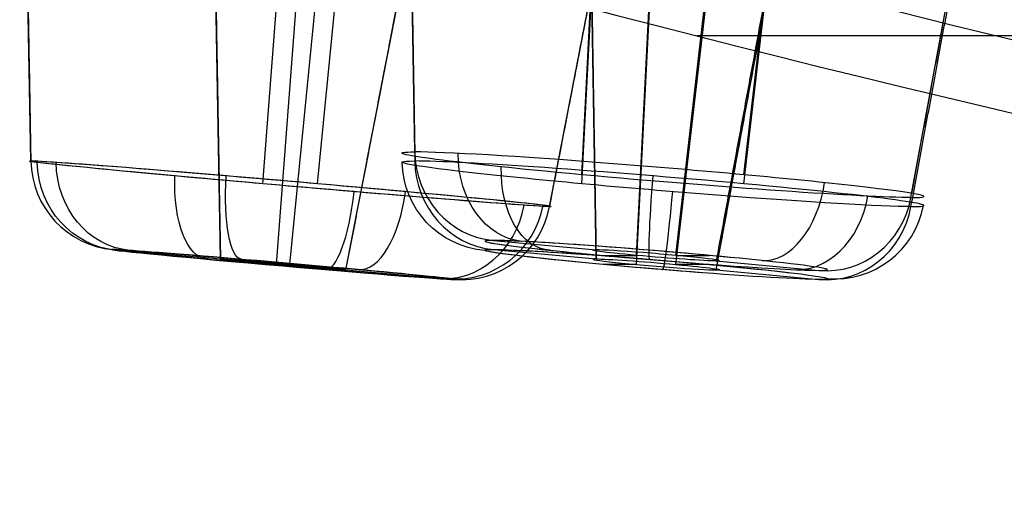
# Model space of a CAD drawing. Units: millimetres. Extents: x -67 to 67, y -41 to 24.
# Drawn here: x -49 to -43, y -9 to -6 of the extents above; entities that cross this region are included whole.
import ezdxf

# ---------------------------------------------------------------- set-up
doc = ezdxf.new("R2010")
doc.units = ezdxf.units.MM
doc.layers.add('Layer 01', color=18, linetype='Continuous', true_color=0x000000)

# ---------------------------------------------------------------- blocks, each defined once
blk = doc.blocks.new('A515302-001')
at = {"layer": 'Layer 01'}
blk.add_arc((-20.2205, 90.5217), 99.9954, 247.264816, 264.188548, dxfattribs=at)
for points, knots in [([(-29.1778, -8.8129, -10.2202), (-32.4595, -8.4738, -10.4355), (-39.0844, -7.4723, -10.8884), (-48.6587, -5.0656, -11.5913), (-54.7345, -2.8859, -12.0592), (-57.5726, -1.7031, -12.2844)], [0.323345, 0.323345, 0.323345, 0.323345, 10.34529, 20.53335, 30.172186, 30.172186, 30.172186, 30.172186]), ([(-22.2012, -7.3468, -33.2981), (-24.7436, -6.9936, -33.8727), (-29.8987, -6.0658, -35.184), (-37.1284, -4.1143, -37.4313), (-41.4825, -2.5201, -38.9766), (-43.4443, -1.7043, -39.7213)], [-22.987202, -22.987202, -22.987202, -22.987202, -15.208828, -7.301525, 0, 0, 0, 0])]:
    blk.add_open_spline(points, degree=3, knots=knots, dxfattribs=at)
at = {"layer": 'Layer 01', "extrusion": (9.89633e-18, 1, -2.05004e-15)}
blk.add_rational_spline([(44.8741, -6.3869), (44.8741, -6.3869, 26.4282), (26.1448, -6.3869, 44.8741), (0, -6.3869, 44.8741), (-26.1448, -6.3869, 44.8741), (-44.8741, -6.3869, 26.4282), (-44.8741, -6.3869)], [1.15675898815, 0.938030763414, 0.948198678195, 1.18726273249, 0.948198678195, 0.938030763414, 1.15675898815], degree=3, knots=[4.665042, 4.665042, 4.665042, 4.665042, 109.682661, 109.682661, 109.682661, 214.700279, 214.700279, 214.700279, 214.700279], dxfattribs=at)
blk = doc.blocks.new('A515301-003')
at = {"layer": 'Layer 01'}
for p, q in [((-47.5063, -7.6198, -4.9931), (-47.5962, -2.4414, -5.0026)), ((-47.5063, -7.6198, 4.9931), (-47.596, -2.4528, 5.0025)), ((-45.4301, -7.6198, 14.7611), (-45.514, -2.5617, 14.7884)), ((-45.2066, -7.6004, -14.3205), (-44.956, -2.6478, -13.6897)), ((-44.9903, -7.6004, -14.9862), (-44.4163, -2.6437, -15.3496)), ((-47.1961, -7.6504, -4.6086), (-46.8193, -2.6908, -4.0428)), ((-47.1961, -7.6504, 4.6086), (-46.8204, -2.7051, 4.0445)), ((-47.123, -7.6504, -5.3048), (-46.6362, -2.6849, -5.7804)), ((-47.123, -7.6504, 5.3048), (-46.6381, -2.7051, 5.7784)), ((-45.2066, -7.6504, 14.3205), (-44.9564, -2.7051, 13.6906)), ((-44.9903, -7.6504, 14.9862), (-44.4176, -2.7051, 15.3488)), ((-46.8128, -7.6809, -4.9202), (-45.8946, -2.9312, -4.8237)), ((-46.8128, -7.6809, 4.9202), (-45.897, -2.9436, 4.824)), ((-44.7668, -7.6809, 14.5456), (-43.8911, -2.9436, 14.2611)), ((-46.4323, -7.0282, -15.0868), (-46.4908, -3.5062, -15.1058)), ((-48.5544, -7.0782, 5.1033), (-48.6157, -3.5486, 5.1097)), ((-45.5085, -7.1543, -13.2651), (-45.3546, -4.1135, -12.8777)), ((-44.6142, -7.1543, -16.0176), (-44.2604, -4.0997, -16.2415)), ((-47.272, -7.2043, -3.5135), (-47.0405, -4.1578, -3.1659)), ((-47.272, -7.2043, 3.5135), (-47.0409, -4.1621, 3.1664)), ((-46.9695, -7.2043, -6.3917), (-46.669, -4.1392, -6.6853)), ((-46.9695, -7.2043, 6.3917), (-46.6712, -4.1621, 6.6831)), ((-45.5085, -7.2043, 13.2651), (-45.3546, -4.1621, 12.8776)), ((-44.6142, -7.2043, 16.0176), (-44.2618, -4.1616, 16.2406)), ((-43.6903, -7.2804, -14.1959), (-43.2054, -4.6573, -14.0383)), ((-45.6871, -7.3304, -4.8019), (-45.1807, -4.7111, -4.7487)), ((-45.6871, -7.3304, 4.8019), (-45.1835, -4.7254, 4.749)), ((-47.5063, -7.6198, -4.9931), (-47.5226, -6.6793, -4.9948)), ((-45.9983, -7.5176, -14.9458), (-45.4301, -7.5698, -14.7611)), ((-48.1006, -7.5676, -5.0556), (-47.5063, -7.6198, -4.9931)), ((-48.1006, -7.5676, 5.0556), (-47.5063, -7.6198, 4.9931)), ((-45.9983, -7.5676, 14.9458), (-45.4301, -7.6198, 14.7611)), ((-45.392, -7.6004, -13.7501), (-45.2066, -7.6004, -14.3205)), ((-44.9903, -7.6004, -14.9862), (-44.8049, -7.6004, -15.5567)), ((-47.2588, -7.6504, -4.0121), (-47.1961, -7.6504, -4.6086)), ((-47.1961, -7.6504, 4.6086), (-47.2588, -7.6504, 4.0121)), ((-47.123, -7.6504, -5.3048), (-47.0603, -7.6504, -5.9013)), ((-47.0603, -7.6504, 5.9013), (-47.123, -7.6504, 5.3048)), ((-45.2066, -7.6504, 14.3205), (-45.392, -7.6504, 13.7501)), ((-44.8049, -7.6504, 15.5567), (-44.9903, -7.6504, 14.9862)), ((-44.7668, -7.6309, -14.5456), (-44.1986, -7.6831, -14.361)), ((-46.8128, -7.6809, -4.9202), (-46.2186, -7.7331, -4.8578)), ((-46.8128, -7.6809, 4.9202), (-46.2186, -7.7331, 4.8578)), ((-44.7668, -7.6809, 14.5456), (-44.1986, -7.7331, 14.361))]:
    blk.add_line(p, q, dxfattribs=at)
blk.add_arc((-20.2205, 90.5217), 97.9954, 251.032485, 264.188545, dxfattribs=at)
at = {"layer": 'Layer 01', "extrusion": (-0.08289, -0.996195, -0.026933)}
for centre, radius in [((-44.3129, -14.3434, 11.2566), 1.4471), ((-44.3129, -14.3434, 11.7043), 0.35)]:
    blk.add_arc(centre, radius, 17.9359, 197.9359, dxfattribs=at)
at = {"layer": 'Layer 01', "extrusion": (-0.309017, -6.37128e-11, 0.951057)}
blk.add_arc((7.0195, -48.3219, 0), 0.5, 271, 355, dxfattribs=at)
at = {"layer": 'Layer 01', "extrusion": (0.08289, 0.996195, 0.026933)}
for centre, radius, start, end in [((44.3129, -14.3434, -11.2566), 1.4471, 162.0641, 342.0641), ((44.3129, -14.3434, -11.7043), 0.9498, 342.0641, 162.0641), ((44.3129, -14.3434, -11.7043), 0.9498, 342.0641, 82.6541), ((44.3129, -14.3434, -11.7043), 0.9498, 162.0641, 342.0641), ((44.3129, -14.3434, -11.7043), 0.9498, 241.1749, 342.0641), ((44.3129, -14.3434, -11.7043), 0.35, 162.0641, 342.0641)]:
    blk.add_arc(centre, radius, start, end, dxfattribs=at)
at = {"layer": 'Layer 01', "extrusion": (0.617327, -0.030112, -0.78613)}
blk.add_arc((-9.2476, -45.1038, -16.0922), 0.5, 182.4975, 266.4975, dxfattribs=at)
at = {"layer": 'Layer 01', "extrusion": (-0.086678, -0.996195, -0.00911)}
blk.add_arc((-46.3189, -4.8498, 11.3064), 1.4471, 5.9773, 185.9773, dxfattribs=at)
at = {"layer": 'Layer 01', "extrusion": (0.086678, 0.996195, -0.00911)}
for centre, radius, start, end in [((46.3189, 4.8498, -11.3064), 1.4471, 185.9773, 5.9773), ((46.3189, 4.8498, -11.7541), 0.9498, 185.9773, 5.9773), ((46.3189, 4.8498, -11.7541), 0.9498, 5.9773, 185.9773), ((46.3189, 4.8498, -11.7541), 0.35, 185.9773, 5.9773), ((46.3189, 4.8498, -11.7541), 0.35, 5.9773, 185.9773)]:
    blk.add_arc(centre, radius, start, end, dxfattribs=at)
at = {"layer": 'Layer 01', "extrusion": (-0.104528, -7.64404e-11, 0.994522)}
blk.add_arc((7.0695, -48.3219, 0), 0.5, 271, 355, dxfattribs=at)
at = {"layer": 'Layer 01', "extrusion": (0.086678, 0.996195, 0.00911)}
for centre, radius, start, end in [((46.3189, -4.8498, -11.3064), 1.4471, 174.0227, 354.0227), ((46.3189, -4.8498, -11.7541), 0.9498, 354.0227, 174.0227), ((46.3189, -4.8498, -11.7541), 0.9498, 174.0227, 354.0227), ((46.3189, -4.8498, -11.7541), 0.35, 354.0227, 174.0227), ((46.3189, -4.8498, -11.7541), 0.35, 174.0227, 354.0227)]:
    blk.add_arc(centre, radius, start, end, dxfattribs=at)
at = {"layer": 'Layer 01', "extrusion": (-0.086678, -0.996195, 0.00911)}
blk.add_arc((-46.3189, 4.8498, 11.3064), 1.4471, 354.0227, 174.0227, dxfattribs=at)
at = {"layer": 'Layer 01', "extrusion": (0.104528, -7.7017e-11, 0.994522)}
blk.add_arc((-7.0695, 48.3219, 0), 0.5, 91, 175, dxfattribs=at)
at = {"layer": 'Layer 01', "extrusion": (0.244208, -0.030112, -0.969255)}
blk.add_arc((-12.8997, -44.2066, -16.0907), 0.5, 177.8781, 261.8781, dxfattribs=at)
at = {"layer": 'Layer 01', "extrusion": (0.440391, -0.030112, -0.897301)}
blk.add_arc((-10.3301, -44.8767, -16.0907), 0.5, 181.1826, 265.1826, dxfattribs=at)
at = {"layer": 'Layer 01', "extrusion": (0.08289, 0.996195, -0.026933)}
for centre, radius, start, end in [((44.3088, 14.342, -11.3064), 1.4471, 197.9359, 17.9359), ((44.3088, 14.342, -11.7541), 0.9498, 197.9359, 17.9359), ((44.3088, 14.342, -11.7541), 0.9498, 254.5895, 17.9359), ((44.3088, 14.342, -11.7541), 0.9498, 17.9359, 197.9359), ((44.3088, 14.342, -11.7541), 0.9498, 17.9359, 141.2324), ((44.3088, 14.342, -11.7541), 0.35, 17.9359, 197.9359)]:
    blk.add_arc(centre, radius, start, end, dxfattribs=at)
at = {"layer": 'Layer 01', "extrusion": (0.037352, -0.030112, -0.998848)}
blk.add_arc((-34.3801, -30.6372, -16.0907), 0.5, 145.8509, 229.8509, dxfattribs=at)
at = {"layer": 'Layer 01', "extrusion": (-0.08289, -0.996195, 0.026933)}
for centre, radius, start, end in [((-44.3088, 14.342, 11.3064), 1.4471, 342.0641, 162.0641), ((-44.3088, 14.342, 11.7541), 0.35, 162.0641, 342.0641)]:
    blk.add_arc(centre, radius, start, end, dxfattribs=at)
at = {"layer": 'Layer 01', "extrusion": (0.309017, -7.90801e-11, 0.951057)}
blk.add_arc((-7.0695, 48.3219, 0), 0.5, 91, 175, dxfattribs=at)
at = {"layer": 'Layer 01', "extrusion": (-0.782328, 0.081789, -0.617474)}
blk.add_arc((11.7812, 16.6483, 43.7082), 0.5, 358.0378, 82.0378, dxfattribs=at)
at = {"layer": 'Layer 01', "extrusion": (-0.893612, 0.081789, -0.441325)}
blk.add_arc((11.4265, 16.9253, 43.7041), 0.5, 359.4183, 83.4183, dxfattribs=at)
at = {"layer": 'Layer 01', "extrusion": (-0.965841, 0.081789, -0.245889)}
blk.add_arc((11.0934, 17.1455, 43.7041), 0.5, 0.5385, 84.5385, dxfattribs=at)
at = {"layer": 'Layer 01', "extrusion": (-0.995858, 0.081789, -0.039706)}
blk.add_arc((10.7907, 17.3376, 43.7041), 0.5, 1.5445, 85.5445, dxfattribs=at)
at = {"layer": 'Layer 01', "extrusion": (0.782328, -0.081789, 0.617474)}
blk.add_arc((-11.7162, 14.7498, -43.7082), 0.5, 181.9622, 265.9622, dxfattribs=at)
at = {"layer": 'Layer 01', "extrusion": (0.965841, -0.081789, 0.245889)}
blk.add_arc((-11.1113, 15.246, -43.7041), 0.5, 179.4615, 263.4615, dxfattribs=at)
at = {"layer": 'Layer 01', "extrusion": (0.893612, -0.081789, 0.441325)}
blk.add_arc((-11.4072, 15.0258, -43.7041), 0.5, 180.5817, 264.5817, dxfattribs=at)
at = {"layer": 'Layer 01', "extrusion": (0.995858, -0.081789, 0.039706)}
blk.add_arc((-10.8419, 15.4387, -43.7041), 0.5, 178.4555, 262.4555, dxfattribs=at)
at = {"layer": 'Layer 01', "extrusion": (-0.617327, 0.030112, 0.78613)}
blk.add_arc((9.3304, -43.2061, 16.0922), 0.5, 357.5025, 81.5025, dxfattribs=at)
at = {"layer": 'Layer 01', "extrusion": (-0.309017, 8.86546e-11, 0.951057)}
blk.add_arc((7.185, -46.4296, 0), 0.5, 355, 79, dxfattribs=at)
at = {"layer": 'Layer 01', "extrusion": (-0.440391, 0.030112, 0.897301)}
blk.add_arc((10.3693, -42.9775, 16.0907), 0.5, 358.8174, 82.8174, dxfattribs=at)
at = {"layer": 'Layer 01', "extrusion": (-0.244208, 0.030112, 0.969255)}
blk.add_arc((12.8294, -42.3083, 16.0907), 0.5, 2.1219, 86.1219, dxfattribs=at)
at = {"layer": 'Layer 01', "extrusion": (-0.104528, 8.86265e-11, 0.994522)}
blk.add_arc((7.235, -46.4296, 0), 0.5, 355, 79, dxfattribs=at)
at = {"layer": 'Layer 01', "extrusion": (0.104528, 9.10958e-11, 0.994522)}
blk.add_arc((-7.235, 46.4296, 0), 0.5, 175, 259, dxfattribs=at)
at = {"layer": 'Layer 01', "extrusion": (0.309017, 7.89754e-11, 0.951057)}
blk.add_arc((-7.235, 46.4296, 0), 0.5, 175, 259, dxfattribs=at)
at = {"layer": 'Layer 01', "extrusion": (-0.037352, 0.030112, 0.998848)}
blk.add_arc((33.3138, -29.0651, 16.0907), 0.5, 34.1491, 118.1491, dxfattribs=at)
at = {"layer": 'Layer 01'}
for points in [[(-47.5962, -2.4414, -5.0026), (-47.5513, -5.0306, -4.9978), (-47.5063, -7.6198, -4.9931)], [(-45.4301, -7.5698, -14.7611), (-45.4729, -4.9867, -14.7751), (-45.5158, -2.4035, -14.789)], [(-47.596, -2.4528, 5.0025), (-47.5512, -5.0363, 4.9978), (-47.5063, -7.6198, 4.9931)], [(-45.5158, -2.4528, 14.789), (-45.4729, -5.0363, 14.7751), (-45.4301, -7.6198, 14.7611)], [(-46.8128, -7.6809, -4.9202), (-46.3537, -5.306, -4.872), (-45.8946, -2.9312, -4.8237)], [(-43.8895, -2.8849, -14.2606), (-44.3282, -5.2579, -14.4031), (-44.7668, -7.6309, -14.5456)], [(-46.8128, -7.6809, 4.9202), (-46.3549, -5.3122, 4.8721), (-45.897, -2.9436, 4.824)], [(-44.7668, -7.6809, 14.5456), (-44.329, -5.3122, 14.4034), (-43.8911, -2.9436, 14.2611)], [(-46.4908, -3.5062, -15.1058), (-46.4616, -5.2672, -15.0963), (-46.4323, -7.0282, -15.0868)], [(-48.6158, -3.5387, -5.1097), (-48.5851, -5.3085, -5.1065), (-48.5544, -7.0782, -5.1033)], [(-48.6157, -3.5486, 5.1097), (-48.585, -5.3134, 5.1065), (-48.5544, -7.0782, 5.1033)], [(-46.4909, -3.5486, 15.1058), (-46.4616, -5.3134, 15.0963), (-46.4323, -7.0782, 15.0868)], [(-43.6903, -7.2804, -14.1959), (-43.4479, -5.9689, -14.1171), (-43.2054, -4.6573, -14.0383)], [(-45.6871, -7.3304, -4.8019), (-45.4339, -6.0208, -4.7753), (-45.1807, -4.7111, -4.7487)], [(-45.6871, -7.3304, 4.8019), (-45.4353, -6.0279, 4.7754), (-45.1835, -4.7254, 4.749)], [(-43.6903, -7.3304, 14.1959), (-43.4496, -6.0279, 14.1176), (-43.2088, -4.7254, 14.0394)]]:
    blk.add_open_spline(points, degree=2, dxfattribs=at)
blk = doc.blocks.new('A515302-A_ASM')
at = {"layer": 'Layer 01'}
for name in ['A515302-001', 'A515301-003']:
    blk.add_blockref(name, (0, 0), dxfattribs=at)
blk = doc.blocks.new('A515302_ASM')
at = {"layer": 'Layer 01'}
blk.add_blockref('A515302-A_ASM', (0, 0), dxfattribs=at)

msp = doc.modelspace()

# ---------------------------------------------------------------- block references
at = {"layer": 'Layer 01'}
msp.add_blockref('A515302_ASM', (0, 0), dxfattribs=at)

doc.saveas('drawing.dxf')
